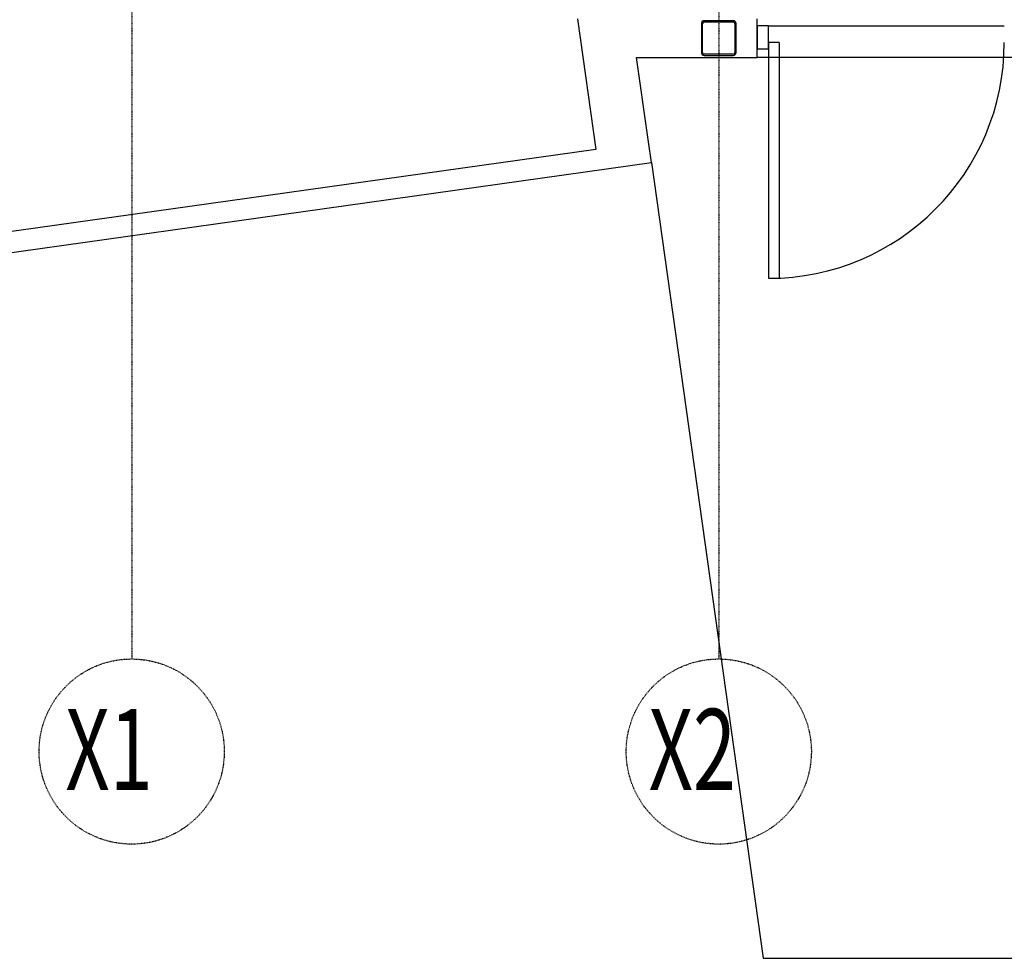
# Model space of a CAD drawing. Extents: x -87894 to 108500, y -15724 to 87700.
# Drawn here: x 61088 to 65343, y 48146 to 52201 of the extents above; entities that cross this region are included whole.
import ezdxf

# ---------------------------------------------------------------- set-up
doc = ezdxf.new("R2010")
doc.units = 0
doc.linetypes.add('X-2931-F$0$EDG-1DOT-2', pattern=[5, 2, -1.4, 0.2, -1.4])
for name, color, linetype in [('X-2931-F$0$A-DOOR-1', 11, 'CONTINUOUS'), ('X-2931-F$0$A-FLOR', 11, 'CONTINUOUS'), ('X-2931-F$0$A-FLOR-1', 11, 'CONTINUOUS'), ('X-2931-F$0$A-GLAZ-CWMG-2', 11, 'CONTINUOUS'), ('X-2931-F$0$A-WALL-1', 8, 'CONTINUOUS'), ('X-2931-F$0$I-WALL-1', 8, 'CONTINUOUS'), ('X-2931-F$0$S-COLS-2', 8, 'CONTINUOUS'), ('X-2931-F$0$S-GRID-1', 133, 'X-2931-F$0$EDG-1DOT-2'), ('X-2931-F$0$S-GRID-IDEN', 133, 'X-2931-F$0$EDG-1DOT-2'), ('X-XREF', 7, 'CONTINUOUS')]:
    doc.layers.add(name, color=color, linetype=linetype)
doc.styles.add('X-2931-F$0$EDG', font='edg.shx', dxfattribs={"width": 0.9})

# ---------------------------------------------------------------- blocks, each defined once
blk = doc.blocks.new('X-2931-F')
at = {"layer": 'X-2931-F$0$A-DOOR-1'}
for p, q in [((-35630.4, 2101.9), (-35675.4, 2101.9)), ((-35675.4, 2101.9), (-35675.4, 1083.4)), ((-35630.4, 2101.9), (-35630.4, 1083.4)), ((-35675.4, 1083.4), (-35630.4, 1083.4))]:
    blk.add_line(p, q, dxfattribs=at)
blk.add_arc((-35675.4, 2101.9), 1018.5, 270, 0, dxfattribs=at)
at = {"layer": 'X-2931-F$0$A-FLOR'}
blk.add_line((-35675.4, 2174.4), (-34656.9, 2174.4), dxfattribs=at)
at = {"layer": 'X-2931-F$0$A-FLOR-1'}
for p, q in [((-29965.6, 2037.5), (-35725.4, 2037.5)), ((-36181.8, 1583.5), (-35698.7, -1854.1)), ((-35698.7, -1854.1), (-17138, -1854.1))]:
    blk.add_line(p, q, dxfattribs=at)
at = {"layer": 'X-2931-F$0$A-GLAZ-CWMG-2', "extrusion": (0, 0, -1)}
for p, q in [((-35675.4, 2174.4), (-35725.4, 2174.4)), ((-35725.4, 2174.4), (-35725.4, 2074.4)), ((-35675.4, 2074.4), (-35675.4, 2174.4)), ((-35725.4, 2074.4), (-35675.4, 2074.4))]:
    blk.add_line(p, q, dxfattribs=at)
at = {"layer": 'X-2931-F$0$A-WALL-1'}
for p, q in [((-36181.8, 1583.5), (-36194.3, 1672.6)), ((-36422.1, 1640.6), (-47013.2, 152.1)), ((-47000.7, 63), (-36181.8, 1583.5))]:
    blk.add_line(p, q, dxfattribs=at)
at = {"layer": 'X-2931-F$0$I-WALL-1'}
for p, q in [((-36501.4, 2205), (-36422.1, 1640.6)), ((-35725.4, 2037), (-35725.4, 2205)), ((-36245.5, 2037), (-35725.4, 2037)), ((-36194.3, 1672.6), (-36245.5, 2037))]:
    blk.add_line(p, q, dxfattribs=at)
at = {"layer": 'X-2931-F$0$S-COLS-2'}
for p, q in [((-35965.6, 2184), (-35965.6, 2059)), ((-35960.6, 2059), (-35960.6, 2184)), ((-35828.1, 2196.5), (-35953.1, 2196.5)), ((-35953.1, 2191.5), (-35828.1, 2191.5)), ((-35820.6, 2184), (-35820.6, 2059)), ((-35815.6, 2059), (-35815.6, 2184)), ((-35828.1, 2051.5), (-35953.1, 2051.5)), ((-35953.1, 2046.5), (-35828.1, 2046.5))]:
    blk.add_line(p, q, dxfattribs=at)
for centre, radius, start, end in [((-35953.1, 2184), 12.5, 90, 180), ((-35953.1, 2184), 7.5, 90, 180), ((-35828.1, 2184), 12.5, 0, 90), ((-35828.1, 2184), 7.5, 0, 90), ((-35953.1, 2059), 12.5, 180, 270), ((-35953.1, 2059), 7.5, 180, 270), ((-35828.1, 2059), 12.5, 270, 0), ((-35828.1, 2059), 7.5, 270, 0)]:
    blk.add_arc(centre, radius, start, end, dxfattribs=at)
at = {"layer": 'X-2931-F$0$S-GRID-1'}
for p, q in [((-38427.6, 36900.4), (-38427.6, -561)), ((-35890.6, 36900.4), (-35890.6, -561))]:
    blk.add_line(p, q, dxfattribs=at)
at = {"layer": 'X-2931-F$0$S-GRID-IDEN'}
for centre in [(-38427.6, -961), (-35890.6, -961)]:
    blk.add_circle(centre, 400, dxfattribs=at)
at = {"layer": 'X-2931-F$0$S-GRID-IDEN', "style": 'X-2931-F$0$EDG', "width": 0.7}
for s, p in [('X1', (-38714.1, -1126.9)), ('X2', (-36193.6, -1126.9))]:
    blk.add_text(s, height=350, dxfattribs=at).set_placement(p)

msp = doc.modelspace()

# ---------------------------------------------------------------- block references
at = {"layer": 'X-XREF'}
msp.add_blockref('X-2931-F', (100000, 50000), dxfattribs=at)

doc.saveas('drawing.dxf')
